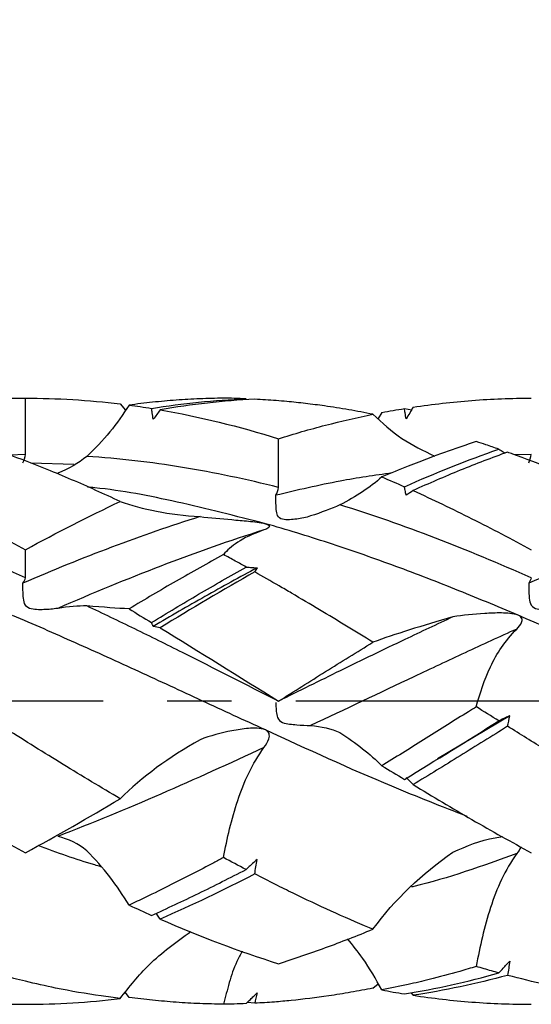
# Model space of a CAD drawing. Units: millimetres. Extents: x -98 to 64, y -14 to 76.
# Drawn here: x 18 to 28, y -6 to 13 of the extents above; entities that cross this region are included whole.
import ezdxf

# ---------------------------------------------------------------- set-up
doc = ezdxf.new("R2010")
doc.units = ezdxf.units.MM
doc.header["$PDSIZE"] = -1
doc.linetypes.add('CENTER', pattern=[10.16, 6.35, -1.27, 1.27, -1.27])
for name, color, linetype in [('1', 4, 'Continuous'), ('2', 7, 'Continuous'), ('4', 2, 'CENTER'), ('SK2', 7, 'Continuous')]:
    doc.layers.add(name, color=color, linetype=linetype)
doc.dimstyles.new('ISO-25', dxfattribs={"dimtxt": 2.5, "dimasz": 2.5, "dimexe": 1.25, "dimexo": 0.625, "dimtad": 1, "dimtxsty": 'Standard', "dimcen": 2.5, "dimadec": 0, "dimazin": 0, "dimtfac": 1, "dimtmove": 0, "dimatfit": 3, "dimfxl": 1, "dimarcsym": 0})

# ---------------------------------------------------------------- blocks, each defined once
blk = doc.blocks.new('*D16')
at = {"layer": 'Defpoints', "color": 0}
for p in [(48, 70.567), (48, 6), (-72, 5.367)]:
    blk.add_point(p, dxfattribs=at)
at = {"layer": 'SK2', "color": 0, "lineweight": -2}
for p, q in [((-72, 6.367), (-72, 71.567)), ((48, 7), (48, 71.567)), ((-68.444, 70.567), (44.444, 70.567))]:
    blk.add_line(p, q, dxfattribs=at)
at = {"layer": 'SK2', "color": 0}
for points in [[(-68.444, 71.159), (-68.444, 69.974), (-72, 70.567)], [(44.444, 71.159), (44.444, 69.974), (48, 70.567)]]:
    blk.add_solid(points, dxfattribs=at)
at = {"layer": 'SK2', "color": 0, "insert": (-12, 74.132), "char_height": 3.5, "attachment_point": 5}
blk.add_mtext('60,00', dxfattribs=at)
blk = doc.blocks.new('*D17')
at = {"layer": '2', "color": 0, "lineweight": -2}
for p, q in [((0, 7.063), (0, 51.261)), ((48, 7), (48, 51.261)), ((3.556, 50.261), (44.444, 50.261))]:
    blk.add_line(p, q, dxfattribs=at)
at = {"layer": '2', "color": 0}
for points in [[(3.556, 50.854), (3.556, 49.668), (0, 50.261)], [(44.444, 50.854), (44.444, 49.668), (48, 50.261)]]:
    blk.add_solid(points, dxfattribs=at)
at = {"layer": 'Defpoints', "color": 0}
for p in [(48, 50.261), (0, 6.063), (48, 6)]:
    blk.add_point(p, dxfattribs=at)
at = {"layer": '2', "color": 0, "insert": (24, 53.827), "char_height": 3.5, "attachment_point": 5}
blk.add_mtext('24,00', dxfattribs=at)
blk = doc.blocks.new('*D18')
at = {"layer": '2', "color": 0, "lineweight": -2}
for p, q in [((12.002, 6.998), (12.002, 27.216)), ((48, 7), (48, 27.216)), ((15.558, 26.216), (44.444, 26.216))]:
    blk.add_line(p, q, dxfattribs=at)
at = {"layer": '2', "color": 0}
for points in [[(15.558, 26.809), (15.558, 25.623), (12.002, 26.216)], [(44.444, 26.809), (44.444, 25.623), (48, 26.216)]]:
    blk.add_solid(points, dxfattribs=at)
at = {"layer": 'Defpoints', "color": 0}
for p in [(48, 26.216), (12.002, 5.998), (48, 6)]:
    blk.add_point(p, dxfattribs=at)
at = {"layer": '2', "color": 0, "insert": (30.001, 29.782), "char_height": 3.5, "attachment_point": 5}
blk.add_mtext('18,00', dxfattribs=at)

msp = doc.modelspace()

# ---------------------------------------------------------------- linework, layer by layer
at = {"layer": '1', "color": 1}
for p, q in [((18, 4.886), (18, 6)), ((19.872, 5.885), (19.976, 5.763)), ((25.047, 5.715), (24.973, 5.595)), ((25.493, 5.794), (25.637, 5.769)), ((23.002, 4.231), (23.002, 5.196)), ((18, 4.886), (17.688, 4.873)), ((28.001, 4.886), (27.679, 4.875)), ((18.958, 4.684), (18.105, 4.715)), ((18, 2.443), (18, 3)), ((27.578, -0.286), (26.15, -1.139)), ((20.663, -4.314), (20.587, -4.196)), ((24.87, -5.681), (24.973, -5.595)), ((20.048, -5.863), (19.976, -5.763)), ((25.664, -5.821), (25.634, -5.77)), ((22.534, -5.979), (22.383, -5.966))]:
    msp.add_line(p, q, dxfattribs=at)
at = {"layer": '1', "color": 1, "flags": 128}
msp.add_lwpolyline([(23.002, 0), (23.002, 0)], dxfattribs=at)
at = {"layer": '1', "color": 1}
for points in [[(15.661, 5.821), (16.438, 5.94), (17.229, 6), (18, 6)], [(18, 6), (18.617, 6), (19.247, 5.962), (19.871, 5.885)], [(20.048, 5.863), (19.816, 5.495), (19.541, 5.15), (19.214, 4.846)], [(20.048, 5.863), (20.196, 5.843), (20.344, 5.821), (20.492, 5.797)], [(22.534, 5.979), (21.909, 5.947), (21.281, 5.876), (20.663, 5.768)], [(20.663, 5.768), (20.619, 5.706), (20.573, 5.644), (20.526, 5.582)], [(20.663, 5.768), (21.435, 5.634), (22.224, 5.441), (23.002, 5.196)], [(25.047, 5.715), (25.195, 5.744), (25.344, 5.77), (25.493, 5.794)], [(25.664, 5.821), (25.62, 5.743), (25.574, 5.666), (25.527, 5.59)], [(17.95, 4.721), (17.975, 4.773), (17.992, 4.828), (18, 4.886)], [(25.493, 4.247), (26.117, 4.524), (26.734, 4.772), (27.36, 4.99)], [(27.951, 4.721), (27.976, 4.773), (27.993, 4.828), (28.001, 4.886)], [(19.214, 4.846), (19.048, 4.709), (18.849, 4.6), (18.637, 4.513)], [(25.047, 4.44), (24.815, 4.235), (24.539, 4.047), (24.213, 3.887)], [(25.047, 4.44), (25.195, 4.377), (25.344, 4.313), (25.493, 4.247)], [(15.661, 4.17), (16.438, 3.818), (17.229, 3.422), (18, 3)], [(22.952, 4.076), (22.977, 4.127), (22.993, 4.179), (23.002, 4.231)], [(25.664, 4.17), (25.62, 4.139), (25.574, 4.109), (25.527, 4.079)], [(18, 3), (18.617, 3.338), (19.247, 3.659), (19.872, 3.954)], [(19.872, 3.954), (20.304, 3.8), (20.838, 3.691), (21.451, 3.654)], [(24.213, 3.887), (24.047, 3.809), (23.849, 3.736), (23.637, 3.667)], [(22.534, 2.559), (21.908, 2.204), (21.281, 1.833), (20.663, 1.454)], [(22.579, 2.641), (22.563, 2.613), (22.548, 2.586), (22.534, 2.559)], [(17.95, 2.339), (17.975, 2.375), (17.992, 2.41), (18, 2.443)], [(28.001, 2.443), (27.993, 2.41), (27.976, 2.375), (27.951, 2.339)], [(19.214, 1.886), (19.048, 1.888), (18.849, 1.871), (18.637, 1.838)], [(20.048, 1.827), (19.816, 1.841), (19.541, 1.859), (19.214, 1.886)], [(20.048, 1.827), (20.196, 1.738), (20.344, 1.648), (20.492, 1.558)], [(26.452, 1.67), (25.839, 1.491), (25.303, 1.328), (24.87, 1.168)], [(20.663, 1.454), (20.619, 1.463), (20.573, 1.473), (20.526, 1.482)], [(20.663, 1.454), (21.435, 0.981), (22.224, 0.489), (23.002, 0)], [(27.36, -0.39), (27.212, -0.297), (27.063, -0.204), (26.915, -0.11)], [(25.493, -1.547), (26.117, -1.168), (26.734, -0.781), (27.36, -0.39)], [(27.533, -0.497), (27.547, -0.427), (27.562, -0.356), (27.578, -0.286)], [(23.637, -0.483), (23.849, -0.496), (24.047, -0.539), (24.213, -0.62)], [(21.451, -0.762), (20.838, -1.108), (20.304, -1.5), (19.872, -1.931)], [(24.213, -0.62), (24.539, -0.827), (24.815, -1.047), (25.047, -1.276)], [(25.047, -1.276), (25.195, -1.367), (25.344, -1.457), (25.493, -1.547)], [(25.527, -1.511), (25.574, -1.558), (25.62, -1.604), (25.664, -1.651)], [(15.661, -1.651), (16.438, -2.121), (17.229, -2.578), (18, -3)], [(18, -3), (18.617, -2.662), (19.247, -2.303), (19.872, -1.931)], [(19.214, -2.96), (19.048, -2.821), (18.849, -2.729), (18.637, -2.675)], [(20.048, -4.036), (19.816, -3.654), (19.541, -3.291), (19.214, -2.96)], [(22.362, -3.331), (22.213, -3.254), (22.064, -3.175), (21.915, -3.095)], [(24.87, -4.513), (25.303, -3.926), (25.839, -3.412), (26.452, -2.989)], [(22.534, -3.42), (22.548, -3.325), (22.563, -3.231), (22.579, -3.136)], [(22.534, -3.42), (21.909, -3.742), (21.281, -4.043), (20.663, -4.314)], [(20.048, -4.036), (20.196, -4.105), (20.344, -4.173), (20.492, -4.239)], [(20.663, -4.314), (21.435, -4.653), (22.224, -4.952), (23.002, -5.196)], [(27.578, -5.145), (27.562, -5.239), (27.547, -5.333), (27.533, -5.427)], [(25.493, -5.794), (26.117, -5.692), (26.734, -5.554), (27.36, -5.38)], [(15.661, -5.821), (16.438, -5.94), (17.229, -6), (18, -6)], [(22.579, -5.776), (22.563, -5.844), (22.548, -5.912), (22.534, -5.979)], [(25.047, -5.715), (25.195, -5.744), (25.344, -5.77), (25.493, -5.794)], [(18, -6), (18.617, -6), (19.247, -5.962), (19.871, -5.885)]]:
    msp.add_open_spline(points, degree=3, dxfattribs=at)
for points, knots in [([(21.916, 5.999), (21.759, 5.996), (21.447, 5.989), (20.98, 5.962), (20.513, 5.921), (20.203, 5.882), (20.048, 5.863)], [0, 0, 0, 0, 0.250603, 0.500804, 0.750603, 1, 1, 1, 1]), ([(20.492, 5.797), (20.802, 5.847), (21.111, 5.889), (21.735, 5.952), (22.049, 5.975), (22.362, 5.987)], [0, 0, 0, 0, 0.5, 0.5, 1, 1, 1, 1]), ([(22.362, 5.987), (22.284, 5.99), (22.136, 5.996), (21.987, 5.998), (21.916, 5.999)], [0, 0, 0, 0, 0.521569, 1, 1, 1, 1]), ([(24.871, 5.681), (24.711, 5.712), (24.391, 5.773), (23.947, 5.842), (23.54, 5.895), (23.222, 5.929), (22.887, 5.958), (22.674, 5.971), (22.534, 5.979)], [0, 0, 0, 0, 0.205236, 0.41054, 0.569492, 0.72763, 0.819991, 1, 1, 1, 1]), ([(25.664, 5.821), (26.054, 5.88), (26.438, 5.925), (27.218, 5.985), (27.61, 6), (28.001, 6)], [0, 0, 0, 0, 0.5, 0.5, 1, 1, 1, 1]), ([(20.526, 5.582), (20.523, 5.603), (20.519, 5.624), (20.516, 5.645), (20.513, 5.665), (20.509, 5.686), (20.506, 5.707), (20.501, 5.737), (20.497, 5.767), (20.492, 5.797)], [0, 0, 0, 0, 0.0000319638, 0.0000319638, 0.0000319638, 0.0000639276, 0.0000639276, 0.0000639276, 0.0001101031, 0.0001101031, 0.0001101031, 0.0001101031]), ([(23.002, 5.196), (23.313, 5.294), (23.621, 5.383), (24.244, 5.545), (24.557, 5.617), (24.871, 5.681)], [0, 0, 0, 0, 0.5, 0.5, 1, 1, 1, 1]), ([(24.87, 5.681), (25.052, 5.512), (25.405, 5.183), (25.867, 4.961), (26.092, 4.853)], [0, 0, 0, 0, 0.513976, 1, 1, 1, 1]), ([(25.527, 5.59), (25.523, 5.61), (25.52, 5.63), (25.517, 5.649), (25.513, 5.669), (25.51, 5.689), (25.507, 5.709), (25.502, 5.737), (25.497, 5.766), (25.493, 5.794)], [0, 0, 0, 0, 0.0000319638, 0.0000319638, 0.0000319638, 0.0000639276, 0.0000639276, 0.0000639276, 0.0001101152, 0.0001101152, 0.0001101152, 0.0001101152]), ([(26.914, 5.14), (26.805, 5.104), (26.494, 5.001), (26.046, 4.839), (25.533, 4.641), (25.22, 4.512), (25.047, 4.44)], [0, 0, 0, 0, 0.175857, 0.498993, 0.721135, 1, 1, 1, 1]), ([(27.36, 4.99), (27.274, 5.02), (27.125, 5.071), (26.977, 5.12), (26.914, 5.14)], [0, 0, 0, 0, 0.581217, 1, 1, 1, 1]), ([(19.872, 3.954), (19.712, 4.028), (19.392, 4.177), (18.912, 4.388), (18.324, 4.632), (17.866, 4.81), (17.567, 4.918), (17.535, 4.93)], [0, 0, 0, 0, 0.205167, 0.410446, 0.615836, 0.958328, 1, 1, 1, 1]), ([(27.533, 4.93), (27.219, 4.818), (26.906, 4.698), (26.284, 4.444), (25.976, 4.311), (25.664, 4.17)], [0, 0, 0, 0, 0.5, 0.5, 1, 1, 1, 1]), ([(27.36, 4.99), (27.389, 4.972), (27.431, 4.946), (27.473, 4.92), (27.487, 4.912)], [0, 0, 0, 0, 0.676944, 1, 1, 1, 1]), ([(29.869, 3.954), (29.703, 4.031), (29.373, 4.185), (28.878, 4.402), (28.3, 4.644), (27.851, 4.815), (27.568, 4.917), (27.533, 4.93)], [0, 0, 0, 0, 0.212414, 0.424367, 0.635859, 0.955327, 1, 1, 1, 1]), ([(23.002, 4.231), (22.372, 4.392), (21.734, 4.526), (20.79, 4.681), (20.479, 4.725), (19.849, 4.797), (19.531, 4.826), (19.214, 4.846)], [0, 0, 0, 0, 0.5, 0.5, 0.75, 0.75, 1, 1, 1, 1]), ([(25.247, 4.519), (24.905, 4.47), (24.139, 4.359), (23.375, 4.177), (22.952, 4.076)], [0, 0, 0, 0, 0.446514, 1, 1, 1, 1]), ([(22.745, 3.514), (22.162, 3.663), (21.037, 3.952), (19.864, 4.179), (19.273, 4.235), (19.225, 4.24)], [0, 0, 0, 0, 0.496618, 0.958605, 1, 1, 1, 1]), ([(25.527, 4.079), (25.523, 4.095), (25.52, 4.111), (25.517, 4.128), (25.513, 4.144), (25.51, 4.16), (25.507, 4.176), (25.502, 4.2), (25.497, 4.223), (25.493, 4.247)], [0, 0, 0, 0, 0.0000319638, 0.0000319638, 0.0000319638, 0.0000639276, 0.0000639276, 0.0000639276, 0.0001101152, 0.0001101152, 0.0001101152, 0.0001101152]), ([(25.664, 4.17), (26.054, 3.994), (26.438, 3.808), (27.218, 3.417), (27.61, 3.212), (28.001, 3)], [0, 0, 0, 0, 0.5, 0.5, 1, 1, 1, 1]), ([(23.637, 3.667), (23.548, 3.638), (23.456, 3.618), (23.316, 3.599), (23.269, 3.594), (23.175, 3.591), (23.126, 3.592), (23.038, 3.612), (23.002, 3.638), (22.968, 3.71), (22.962, 3.752), (22.95, 3.883), (22.951, 3.98), (22.952, 4.076)], [0, 0, 0, 0, 0.25, 0.25, 0.375, 0.375, 0.5, 0.5, 0.625, 0.625, 0.75, 0.75, 1, 1, 1, 1]), ([(18, 2.443), (17.376, 2.721), (16.738, 2.986), (15.472, 3.471), (14.85, 3.691), (14.216, 3.887)], [0, 0, 0, 0, 0.5, 0.5, 1, 1, 1, 1]), ([(28.001, 2.443), (27.369, 2.723), (26.733, 2.987), (25.483, 3.47), (24.845, 3.691), (24.213, 3.887)], [0, 0, 0, 0, 0.5, 0.5, 1, 1, 1, 1]), ([(21.451, 3.654), (20.866, 3.471), (20.29, 3.269), (19.117, 2.827), (18.529, 2.589), (17.95, 2.339)], [0, 0, 0, 0, 0.5, 0.5, 1, 1, 1, 1]), ([(21.451, 3.654), (21.654, 3.633), (21.864, 3.613), (22.188, 3.585), (22.299, 3.575), (22.466, 3.558), (22.522, 3.552), (22.634, 3.537), (22.691, 3.529), (22.743, 3.514)], [0, 0, 0, 0, 0.5, 0.5, 0.75, 0.75, 0.875, 0.875, 1, 1, 1, 1]), ([(22.746, 3.513), (22.758, 3.51), (22.77, 3.506), (22.78, 3.502), (22.791, 3.497), (22.801, 3.492), (22.808, 3.486), (22.815, 3.481), (22.819, 3.476), (22.821, 3.471), (22.823, 3.465), (22.823, 3.459), (22.82, 3.454), (22.816, 3.443), (22.805, 3.434), (22.792, 3.426), (22.771, 3.412), (22.745, 3.401), (22.716, 3.391)], [0.0000016436, 0.0000016436, 0.0000016436, 0.0000016436, 0.0000214628, 0.0000214628, 0.0000214628, 0.000043301, 0.000043301, 0.000043301, 0.0000625123, 0.0000625123, 0.0000625123, 0.0000871384, 0.0000871384, 0.0000871384, 0.0001328523, 0.0001328523, 0.0001328523, 0.0002081266, 0.0002081266, 0.0002081266, 0.0002081266]), ([(27.742, 1.701), (27.324, 1.879), (26.904, 2.053), (26.075, 2.386), (25.662, 2.546), (24.826, 2.852), (24.406, 2.998), (23.573, 3.27), (23.162, 3.396), (22.745, 3.514)], [0, 0, 0, 0, 0.25, 0.25, 0.5, 0.5, 0.75, 0.75, 1, 1, 1, 1]), ([(31.454, 3.654), (30.874, 3.472), (30.284, 3.268), (29.113, 2.827), (28.537, 2.59), (27.951, 2.339)], [0, 0, 0, 0, 0.5, 0.5, 1, 1, 1, 1]), ([(22.716, 3.391), (22.036, 3.177), (21.35, 2.935), (20.004, 2.415), (19.316, 2.133), (18.637, 1.838)], [0, 0, 0, 0, 0.5, 0.5, 1, 1, 1, 1]), ([(22.716, 3.391), (22.48, 3.31), (22.321, 3.229), (22.073, 3.066), (21.986, 2.985), (21.915, 2.904)], [0, 0, 0, 0, 0.5, 0.5, 1, 1, 1, 1]), ([(21.915, 2.904), (21.759, 2.818), (21.447, 2.645), (20.98, 2.378), (20.513, 2.106), (20.203, 1.92), (20.048, 1.827)], [0, 0, 0, 0, 0.250603, 0.500804, 0.750603, 1, 1, 1, 1]), ([(22.362, 2.656), (22.291, 2.696), (22.142, 2.779), (21.993, 2.861), (21.915, 2.904)], [0, 0, 0, 0, 0.475792, 1, 1, 1, 1]), ([(20.492, 1.558), (20.802, 1.747), (21.111, 1.933), (21.735, 2.3), (22.048, 2.48), (22.362, 2.656)], [0, 0, 0, 0, 0.5, 0.5, 1, 1, 1, 1]), ([(22.579, 2.641), (22.236, 2.456), (21.891, 2.266), (21.205, 1.879), (20.866, 1.682), (20.526, 1.482)], [0, 0, 0, 0, 0.5, 0.5, 1, 1, 1, 1]), ([(22.362, 2.656), (22.39, 2.654), (22.419, 2.652), (22.447, 2.649), (22.469, 2.648), (22.491, 2.646), (22.513, 2.645), (22.535, 2.643), (22.557, 2.642), (22.579, 2.641)], [0, 0, 0, 0, 0.0000639304, 0.0000639304, 0.0000639304, 0.0001119408, 0.0001119408, 0.0001119408, 0.000159961, 0.000159961, 0.000159961, 0.000159961]), ([(24.87, 1.168), (24.697, 1.274), (24.344, 1.49), (23.809, 1.814), (23.364, 2.079), (22.937, 2.329), (22.694, 2.467), (22.534, 2.559)], [0, 0, 0, 0, 0.222692, 0.452069, 0.68813, 0.794635, 1, 1, 1, 1]), ([(18.637, 1.838), (18.547, 1.824), (18.455, 1.816), (18.315, 1.811), (18.268, 1.81), (18.173, 1.816), (18.125, 1.82), (18.036, 1.853), (18, 1.889), (17.967, 1.979), (17.961, 2.028), (17.949, 2.169), (17.949, 2.26), (17.95, 2.339)], [0, 0, 0, 0, 0.25, 0.25, 0.375, 0.375, 0.5, 0.5, 0.625, 0.625, 0.75, 0.75, 1, 1, 1, 1]), ([(27.951, 2.339), (27.95, 2.26), (27.95, 2.169), (27.962, 2.027), (27.968, 1.978), (28.002, 1.888), (28.039, 1.853), (28.128, 1.82), (28.176, 1.816), (28.271, 1.81), (28.318, 1.811), (28.458, 1.816), (28.551, 1.824), (28.64, 1.838)], [0, 0, 0, 0, 0.25, 0.25, 0.375, 0.375, 0.5, 0.5, 0.625, 0.625, 0.75, 0.75, 1, 1, 1, 1]), ([(23.002, 0), (22.372, 0.322), (21.734, 0.646), (20.79, 1.121), (20.479, 1.276), (19.849, 1.585), (19.531, 1.737), (19.214, 1.886)], [0, 0, 0, 0, 0.5, 0.5, 0.75, 0.75, 1, 1, 1, 1]), ([(22.743, -0.568), (22.326, -0.377), (21.906, -0.183), (21.071, 0.203), (20.66, 0.395), (19.828, 0.777), (19.409, 0.967), (18.572, 1.34), (18.159, 1.522), (17.745, 1.7)], [0, 0, 0, 0, 0.25, 0.25, 0.5, 0.5, 0.75, 0.75, 1, 1, 1, 1]), ([(26.452, 1.67), (26.135, 1.521), (25.392, 1.172), (24.24, 0.615), (23.408, 0.202), (23.001, 0)], [0, 0, 0, 0, 0.275617, 0.64624, 1, 1, 1, 1]), ([(27.742, 1.701), (27.69, 1.723), (27.634, 1.731), (27.521, 1.743), (27.465, 1.746), (27.299, 1.748), (27.189, 1.744), (26.864, 1.724), (26.653, 1.701), (26.452, 1.67)], [0, 0, 0, 0, 0.125, 0.125, 0.25, 0.25, 0.5, 0.5, 1, 1, 1, 1]), ([(27.715, 1.428), (27.754, 1.468), (27.791, 1.509), (27.821, 1.584), (27.827, 1.612), (27.803, 1.666), (27.774, 1.687), (27.742, 1.701)], [0, 0, 0, 0, 0.5, 0.5, 0.75, 0.75, 1, 1, 1, 1]), ([(32.742, -0.569), (32.324, -0.377), (31.908, -0.184), (31.081, 0.201), (30.661, 0.394), (29.404, 0.969), (28.58, 1.344), (27.742, 1.701)], [0, 0, 0, 0, 0.25, 0.25, 0.5, 0.5, 1, 1, 1, 1]), ([(20.526, 1.482), (20.523, 1.49), (20.519, 1.497), (20.516, 1.504), (20.513, 1.512), (20.509, 1.519), (20.506, 1.527), (20.501, 1.537), (20.497, 1.548), (20.492, 1.558)], [0, 0, 0, 0, 0.0000319638, 0.0000319638, 0.0000319638, 0.0000639276, 0.0000639276, 0.0000639276, 0.0001101031, 0.0001101031, 0.0001101031, 0.0001101031]), ([(27.715, 1.428), (27.374, 1.275), (27.032, 1.119), (26.353, 0.803), (26.018, 0.644), (25.001, 0.163), (24.312, -0.163), (23.637, -0.483)], [0, 0, 0, 0, 0.25, 0.25, 0.5, 0.5, 1, 1, 1, 1]), ([(26.914, -0.11), (26.984, 0.156), (27.071, 0.422), (27.318, 0.942), (27.48, 1.196), (27.715, 1.428)], [0, 0, 0, 0, 0.5, 0.5, 1, 1, 1, 1]), ([(23.002, 0), (23.313, 0.196), (23.621, 0.391), (24.243, 0.781), (24.557, 0.975), (24.87, 1.168)], [0, 0, 0, 0, 0.5, 0.5, 1, 1, 1, 1]), ([(22.952, -0.025), (22.951, -0.065), (22.95, -0.126), (22.963, -0.24), (22.968, -0.282), (23.002, -0.366), (23.038, -0.402), (23.127, -0.439), (23.175, -0.446), (23.269, -0.459), (23.316, -0.463), (23.456, -0.473), (23.549, -0.478), (23.637, -0.483)], [0, 0, 0, 0, 0.25, 0.25, 0.375, 0.375, 0.5, 0.5, 0.625, 0.625, 0.75, 0.75, 1, 1, 1, 1]), ([(26.915, -0.11), (26.863, -0.143), (26.532, -0.349), (25.924, -0.735), (25.352, -1.088), (25.059, -1.268), (25.047, -1.276)], [0, 0, 0, 0, 0.082667, 0.530054, 0.979719, 1, 1, 1, 1]), ([(27.578, -0.286), (27.548, -0.3), (27.519, -0.313), (27.489, -0.327), (27.468, -0.338), (27.446, -0.348), (27.424, -0.358), (27.403, -0.369), (27.382, -0.379), (27.36, -0.39)], [0, 0, 0, 0, 0.0000639306, 0.0000639306, 0.0000639306, 0.0001119686, 0.0001119686, 0.0001119686, 0.0001600167, 0.0001600167, 0.0001600167, 0.0001600167]), ([(19.872, -1.931), (19.684, -1.819), (19.307, -1.594), (18.743, -1.251), (18.181, -0.904), (17.78, -0.651), (17.564, -0.516), (17.535, -0.497)], [0, 0, 0, 0, 0.241314, 0.482768, 0.72304, 0.962185, 1, 1, 1, 1]), ([(22.743, -0.568), (22.691, -0.544), (22.635, -0.538), (22.522, -0.533), (22.466, -0.535), (22.299, -0.547), (22.19, -0.564), (21.865, -0.627), (21.653, -0.686), (21.451, -0.762)], [0, 0, 0, 0, 0.125, 0.125, 0.25, 0.25, 0.5, 0.5, 1, 1, 1, 1]), ([(22.716, -0.917), (22.755, -0.863), (22.792, -0.807), (22.822, -0.709), (22.827, -0.673), (22.804, -0.607), (22.775, -0.583), (22.743, -0.568)], [0, 0, 0, 0, 0.5, 0.5, 0.75, 0.75, 1, 1, 1, 1]), ([(26.734, -2.281), (26.237, -2.086), (24.907, -1.565), (23.577, -0.952), (22.743, -0.568)], [0, 0, 0, 0, 0.373437, 1, 1, 1, 1]), ([(27.533, -0.497), (27.219, -0.693), (26.906, -0.888), (26.284, -1.273), (25.976, -1.463), (25.664, -1.651)], [0, 0, 0, 0, 0.5, 0.5, 1, 1, 1, 1]), ([(29.869, -1.931), (29.69, -1.824), (29.338, -1.614), (28.809, -1.29), (28.21, -0.919), (27.783, -0.653), (27.533, -0.497)], [0, 0, 0, 0, 0.229807, 0.452215, 0.679198, 1, 1, 1, 1]), ([(22.716, -0.917), (22.036, -1.233), (21.35, -1.544), (20.004, -2.132), (19.316, -2.414), (18.637, -2.675)], [0, 0, 0, 0, 0.5, 0.5, 1, 1, 1, 1]), ([(21.915, -3.095), (21.986, -2.714), (22.072, -2.336), (22.32, -1.598), (22.481, -1.239), (22.716, -0.917)], [0, 0, 0, 0, 0.5, 0.5, 1, 1, 1, 1]), ([(25.664, -1.651), (26.054, -1.887), (26.438, -2.117), (27.218, -2.568), (27.61, -2.788), (28.001, -3)], [0, 0, 0, 0, 0.5, 0.5, 1, 1, 1, 1]), ([(26.452, -2.989), (26.723, -2.869), (27.044, -2.728), (27.388, -2.687), (27.44, -2.681)], [0, 0, 0, 0, 0.848231, 1, 1, 1, 1]), ([(19.49, -3.276), (19.45, -3.265), (19.036, -3.148), (18.623, -2.996), (18.249, -2.858)], [0, 0, 0, 0, 0.096647, 1, 1, 1, 1]), ([(27.795, -2.883), (27.794, -2.886), (27.778, -2.935), (27.745, -2.977), (27.715, -3.017)], [0, 0, 0, 0, 0.066256, 1, 1, 1, 1]), ([(21.915, -3.095), (21.851, -3.129), (21.507, -3.313), (20.991, -3.58), (20.433, -3.855), (20.155, -3.986), (20.048, -4.036)], [0, 0, 0, 0, 0.103115, 0.552312, 0.828133, 1, 1, 1, 1]), ([(27.715, -3.017), (27.036, -3.261), (26.343, -3.51), (25.649, -3.674), (25.634, -3.677)], [0, 0, 0, 0, 0.978393, 1, 1, 1, 1]), ([(27.715, -3.017), (27.479, -3.343), (27.319, -3.706), (27.071, -4.465), (26.984, -4.857), (26.914, -5.25)], [0, 0, 0, 0, 0.5, 0.5, 1, 1, 1, 1]), ([(22.579, -3.136), (22.549, -3.161), (22.52, -3.187), (22.491, -3.213), (22.469, -3.233), (22.447, -3.252), (22.426, -3.272), (22.404, -3.291), (22.383, -3.311), (22.362, -3.331)], [0, 0, 0, 0, 0.0000639305, 0.0000639305, 0.0000639305, 0.0001119408, 0.0001119408, 0.0001119408, 0.0001599609, 0.0001599609, 0.0001599609, 0.0001599609]), ([(20.492, -4.239), (20.802, -4.1), (21.111, -3.955), (21.735, -3.652), (22.049, -3.494), (22.362, -3.331)], [0, 0, 0, 0, 0.5, 0.5, 1, 1, 1, 1]), ([(24.87, -4.513), (24.847, -4.504), (24.571, -4.389), (24.044, -4.16), (23.425, -3.867), (22.922, -3.619), (22.67, -3.49), (22.534, -3.42)], [0, 0, 0, 0, 0.029455, 0.354108, 0.676446, 0.825615, 1, 1, 1, 1]), ([(19.872, -5.885), (20.054, -5.654), (20.455, -5.144), (20.981, -4.767), (21.268, -4.561)], [0, 0, 0, 0, 0.454172, 1, 1, 1, 1]), ([(23.002, -5.196), (23.313, -5.098), (23.621, -4.992), (24.243, -4.764), (24.557, -4.642), (24.87, -4.513)], [0, 0, 0, 0, 0.5, 0.5, 1, 1, 1, 1]), ([(25.047, -5.715), (24.927, -5.502), (24.729, -5.146), (24.471, -4.831), (24.367, -4.704)], [0, 0, 0, 0, 0.598567, 1, 1, 1, 1]), ([(22.284, -4.948), (22.247, -5.016), (22.14, -5.217), (22.025, -5.571), (21.952, -5.856), (21.915, -5.999)], [0, 0, 0, 0, 0.203296, 0.600749, 1, 1, 1, 1]), ([(26.914, -5.25), (26.805, -5.283), (26.494, -5.376), (26.046, -5.496), (25.533, -5.618), (25.22, -5.68), (25.047, -5.715)], [0, 0, 0, 0, 0.175856, 0.498993, 0.721135, 1, 1, 1, 1]), ([(27.36, -5.38), (27.263, -5.353), (27.115, -5.311), (26.966, -5.266), (26.914, -5.25)], [0, 0, 0, 0, 0.653224, 1, 1, 1, 1]), ([(27.36, -5.38), (27.389, -5.348), (27.417, -5.316), (27.446, -5.285), (27.467, -5.262), (27.489, -5.238), (27.511, -5.215), (27.533, -5.192), (27.555, -5.168), (27.578, -5.145)], [0, 0, 0, 0, 0.0000639305, 0.0000639305, 0.0000639305, 0.0001119685, 0.0001119685, 0.0001119685, 0.0001600167, 0.0001600167, 0.0001600167, 0.0001600167]), ([(19.871, -5.885), (19.747, -5.869), (19.322, -5.814), (18.697, -5.704), (18.043, -5.559), (17.689, -5.467), (17.534, -5.427)], [0, 0, 0, 0, 0.159311, 0.545481, 0.801316, 1, 1, 1, 1]), ([(27.533, -5.427), (27.219, -5.511), (26.906, -5.586), (26.284, -5.717), (25.976, -5.774), (25.664, -5.821)], [0, 0, 0, 0, 0.5, 0.5, 1, 1, 1, 1]), ([(29.869, -5.885), (29.696, -5.862), (29.268, -5.806), (28.742, -5.709), (28.136, -5.581), (27.785, -5.491), (27.533, -5.427)], [0, 0, 0, 0, 0.222883, 0.549259, 0.676019, 1, 1, 1, 1]), ([(22.362, -5.987), (22.39, -5.959), (22.419, -5.93), (22.447, -5.902), (22.469, -5.881), (22.491, -5.859), (22.513, -5.839), (22.535, -5.818), (22.557, -5.797), (22.579, -5.776)], [0, 0, 0, 0, 0.0000639304, 0.0000639304, 0.0000639304, 0.0001119408, 0.0001119408, 0.0001119408, 0.000159961, 0.000159961, 0.000159961, 0.000159961]), ([(24.871, -5.681), (24.725, -5.709), (24.433, -5.765), (23.892, -5.851), (23.389, -5.914), (22.902, -5.958), (22.663, -5.972), (22.534, -5.979)], [0, 0, 0, 0, 0.187001, 0.374027, 0.693505, 0.834768, 1, 1, 1, 1]), ([(25.664, -5.821), (26.054, -5.88), (26.438, -5.925), (27.218, -5.985), (27.61, -6), (28.001, -6)], [0, 0, 0, 0, 0.5, 0.5, 1, 1, 1, 1]), ([(21.916, -5.999), (21.759, -5.996), (21.447, -5.989), (20.98, -5.962), (20.513, -5.921), (20.203, -5.882), (20.048, -5.863)], [0, 0, 0, 0, 0.250603, 0.500804, 0.750603, 1, 1, 1, 1]), ([(22.362, -5.987), (22.284, -5.99), (22.135, -5.996), (21.986, -5.998), (21.916, -5.999)], [0, 0, 0, 0, 0.523862, 1, 1, 1, 1])]:
    msp.add_open_spline(points, degree=3, knots=knots, dxfattribs=at)
at = {"layer": '4'}
msp.add_line((50.013, 0), (-74, 0), dxfattribs=at)

# ---------------------------------------------------------------- dimensions: what is measured, and where the dimension line sits
at = {"layer": '2'}
for base, p1, picture, middle in [((48, 50.261), (0, 6.063), '*D17', (24, 53.827)), ((48, 26.216), (12.002, 5.998), '*D18', (30.001, 29.782))]:
    dim = msp.add_linear_dim(base=base, p1=p1, p2=(48, 6), dimstyle='ISO-25', override={"dimtxt": 3.5, "dimasz": 3.556, "dimexe": 1, "dimexo": 1, "dimgap": 1.524, "dimtih": 1, "dimtoh": 1, "dimlfac": 0.5, "dimzin": 0, "dimadec": 2, "dimtzin": 0}, dxfattribs=at)
    dim.commit()
    dim.dimension.update_dxf_attribs({"geometry": picture, "text_midpoint": middle})
at = {"layer": 'SK2'}
dim = msp.add_linear_dim(base=(48, 70.567), p1=(-72, 5.367), p2=(48, 6), dimstyle='ISO-25', override={"dimtxt": 3.5, "dimasz": 3.556, "dimexe": 1, "dimexo": 1, "dimgap": 1.524, "dimtih": 1, "dimtoh": 1, "dimlfac": 0.5, "dimzin": 0, "dimadec": 2, "dimtzin": 0}, dxfattribs=at)
dim.commit()
dim.dimension.update_dxf_attribs({"geometry": '*D16', "text_midpoint": (-12, 74.132)})

doc.saveas('drawing.dxf')
